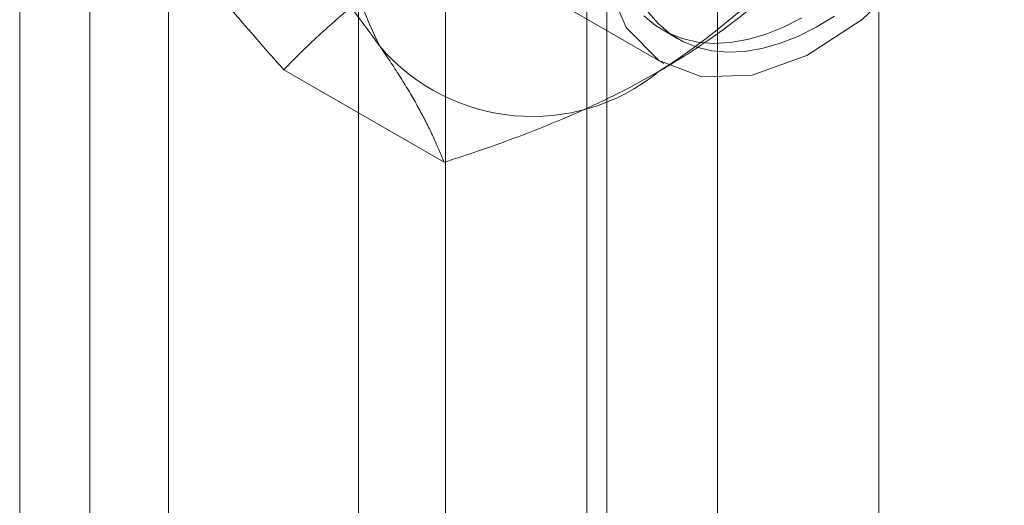
# Model space of a CAD drawing. Units: millimetres. Extents: x 51 to 2151, y 54 to 2327.
# Drawn here: x 1931 to 1939, y 730 to 735 of the extents above; entities that cross this region are included whole.
import ezdxf

# ---------------------------------------------------------------- set-up
doc = ezdxf.new("R2010")
doc.units = ezdxf.units.MM
doc.header["$LTSCALE"] = 2

msp = doc.modelspace()

# ---------------------------------------------------------------- linework, layer by layer
at = {"linetype": 'Continuous', "lineweight": 18}
for p, q in [((1930.8438, 866.0545), (1930.8438, 678.2501)), ((1931.4589, 677.3929), (1931.4589, 865.1973)), ((1930.8438, 864.3401), (1930.8438, 676.5357)), ((1932.149, 664.0238), (1932.149, 861.5451)), ((1938.3715, 653.2461), (1938.3715, 857.9529)), ((1936.9573, 652.4297), (1936.9573, 857.1365)), ((1934.5755, 742.9997), (1934.5755, 697.2734)), ((1935.9897, 696.457), (1935.9897, 742.1833)), ((1933.8139, 741.9384), (1933.8139, 696.2121)), ((1935.8139, 741.9384), (1935.8139, 696.2121)), ((1935.9897, 695.9672), (1935.9897, 741.6935)), ((1934.5755, 740.8771), (1934.5755, 695.1508)), ((1935.0733, 735.1629), (1936.4875, 734.3465)), ((1936.4793, 734.6399), (1936.6125, 734.563)), ((1934.5626, 733.4815), (1933.1586, 734.292))]:
    msp.add_line(p, q, dxfattribs=at)
at = {"linetype": 'Continuous', "lineweight": 18, "flags": 128}
for points in [[(1939.6704, 736.9452), (1939.4356, 736.3164), (1939.1019, 735.7135), (1938.6904, 735.1743), (1938.2268, 734.7327), (1937.7403, 734.4166), (1937.2615, 734.2456), (1936.8205, 734.2307), (1936.4449, 734.3726), (1936.1584, 734.6626), (1935.979, 735.0824), (1935.9179, 735.6055)], [(1937.983, 734.7611), (1937.8222, 734.664), (1937.6616, 734.584), (1937.5027, 734.5218), (1937.3468, 734.4779), (1937.1952, 734.4526), (1937.0491, 734.4461), (1936.9098, 734.4586), (1936.7783, 734.4898), (1936.6558, 734.5397), (1936.5433, 734.6076), (1936.4418, 734.6931), (1936.352, 734.7955)], [(1936.3136, 734.7651), (1936.4158, 734.6805), (1936.5288, 734.6135), (1936.6518, 734.5646), (1936.7837, 734.5344), (1936.9234, 734.5229), (1937.0698, 734.5303), (1937.2217, 734.5566), (1937.3778, 734.6015), (1937.5368, 734.6647), (1937.6974, 734.7456)]]:
    msp.add_lwpolyline(points, dxfattribs=at)
at = {"linetype": 'Continuous', "lineweight": 18}
for centre, radius, start, end in [((1937.2651, 736.1304), 3.6519, 153.43642, 206.56358), ((1933.1414, 739.4447), 6.134, 302.62208, 339.78878), ((1935.3357, 735.6437), 1.7612, 220.60924, 309.17172)]:
    msp.add_arc(centre, radius, start, end, dxfattribs=at)
for points, knots in [([(1932.9296, 735.8049), (1932.981, 735.7475), (1933.0837, 735.6325), (1933.2323, 735.4625), (1933.3761, 735.2946), (1933.5146, 735.1286), (1933.6471, 734.9653), (1933.7728, 734.8049), (1933.8912, 734.6482), (1933.9629, 734.5476), (1933.9987, 734.4974)], [0, 0, 0, 0, 0.123627, 0.247252, 0.371298, 0.49534, 0.621101, 0.746858, 0.87343, 1, 1, 1, 1]), ([(1932.0895, 735.5995), (1932.1091, 735.5718), (1932.1609, 735.4987), (1932.2512, 735.3767), (1932.3616, 735.2324), (1932.4791, 735.0844), (1932.6035, 734.9321), (1932.7342, 734.7764), (1932.8708, 734.6172), (1933.0121, 734.4558), (1933.1098, 734.3466), (1933.1586, 734.292)], [0, 0, 0, 0, 0.070004, 0.184894, 0.299785, 0.415301, 0.530821, 0.647921, 0.765024, 0.882511, 1, 1, 1, 1]), ([(1933.1586, 734.292), (1933.2078, 734.3425), (1933.3062, 734.4437), (1933.4607, 734.5903), (1933.62, 734.7322), (1933.7849, 734.8689), (1933.9588, 735.0027), (1934.1424, 735.133), (1934.335, 735.2598), (1934.471, 735.3403), (1934.539, 735.3805)], [0, 0, 0, 0, 0.128537, 0.257172, 0.380213, 0.503284, 0.626313, 0.750861, 0.875459, 1, 1, 1, 1]), ([(1936.4482, 734.2783), (1936.5213, 734.3217), (1936.6677, 734.4084), (1936.8675, 734.5413), (1937.0521, 734.6739), (1937.2219, 734.8057), (1937.3842, 734.9413), (1937.5392, 735.0803), (1937.688, 735.2222), (1937.7817, 735.3187), (1937.8286, 735.3669)], [0, 0, 0, 0, 0.134059, 0.268388, 0.389704, 0.511066, 0.632394, 0.754915, 0.877467, 1, 1, 1, 1]), ([(1933.9987, 734.4974), (1934.0178, 734.47), (1934.0681, 734.3977), (1934.1435, 734.2842), (1934.2233, 734.1578), (1934.2957, 734.0357), (1934.3615, 733.9173), (1934.4208, 733.8027), (1934.474, 733.6918), (1934.5216, 733.5844), (1934.5489, 733.5158), (1934.5626, 733.4815)], [0, 0, 0, 0, 0.070004, 0.184894, 0.299785, 0.415301, 0.530821, 0.647921, 0.765024, 0.882511, 1, 1, 1, 1]), ([(1934.5626, 733.4815), (1934.6502, 733.5099), (1934.8254, 733.5667), (1935.0794, 733.6558), (1935.3252, 733.7478), (1935.562, 733.843), (1935.7938, 733.9434), (1936.0195, 734.0494), (1936.2391, 734.1606), (1936.3785, 734.2391), (1936.4482, 734.2783)], [0, 0, 0, 0, 0.128537, 0.257172, 0.380213, 0.503284, 0.626313, 0.750861, 0.875459, 1, 1, 1, 1])]:
    msp.add_open_spline(points, degree=3, knots=knots, dxfattribs=at)

doc.saveas('drawing.dxf')
